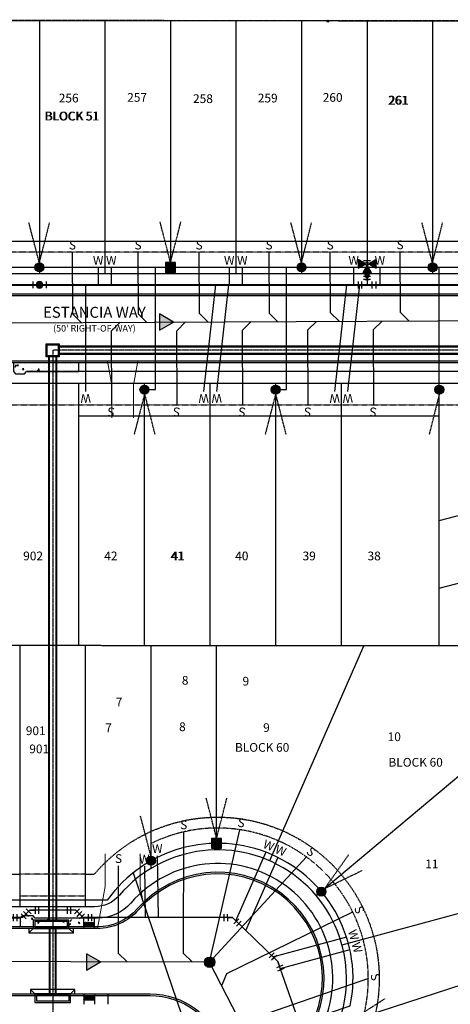
# Model space of a CAD drawing. Units: feet. Extents: x 2140705 to 2142212, y 13662220 to 13663925.
# Drawn here: x 2141270 to 2141467, y 13662900 to 13663351 of the extents above; entities that cross this region are included whole.
import ezdxf
from ezdxf.enums import TextEntityAlignment as Align

# ---------------------------------------------------------------- set-up
doc = ezdxf.new("R2010")
doc.units = ezdxf.units.FT
doc.header["$MEASUREMENT"] = 0
for name, pattern in [('HIDDEN', [0.375, 0.25, -0.125]), ('HIDDEN2', [0.1875, 0.125, -0.0625]), ('PHANTOM2', [1.25, 0.625, -0.125, 0.125, -0.125, 0.125, -0.125])]:
    doc.linetypes.add(name, pattern=pattern)
for name, color, linetype in [('CP-ANNO-LOT-U12', 51, 'Continuous'), ('CP-ANNO-LOT-U15', 252, 'Continuous'), ('CP-BLDG STBK-U12', 252, 'HIDDEN'), ('CP-BLDG STBK-U15', 252, 'HIDDEN'), ('CP-ESMT-UTIL-U12', 252, 'HIDDEN2'), ('CP-ESMT-UTIL-U15', 252, 'HIDDEN2'), ('CP-PROP-LOT-U12', 252, 'Continuous'), ('CP-PROP-LOT-U15', 252, 'Continuous'), ('CP-PROP-PHASING-U12', 4, 'PHANTOM2'), ('CP-PROP-PHASING-U15', 252, 'PHANTOM2'), ('CP-ROAD-ANNO', 21, 'Continuous'), ('CP-ROAD-BOC-U12', 252, 'Continuous'), ('CP-ROAD-BOC-U15', 252, 'Continuous'), ('CP-ROAD-FOC-U12', 252, 'Continuous'), ('CP-ROAD-FOC-U15', 252, 'Continuous'), ('CP-ROAD-RWAY-U12', 252, 'Continuous'), ('CP-ROAD-RWAY-U15', 252, 'Continuous'), ('CP-ROAD-SWLK HATCH-U15', 252, 'Continuous'), ('CP-ROAD-SWLK-U12', 252, 'Continuous'), ('CP-ROAD-SWLK-U15', 252, 'Continuous'), ('CP-SSWR-FLOW-U12', 1, 'Continuous'), ('CP-SSWR-FLOW-U15', 252, 'Continuous'), ('CP-SSWR-LATL-U12', 3, 'Continuous'), ('CP-SSWR-LATL-U15', 252, 'Continuous'), ('CP-SSWR-LINE S-U15', 252, 'Continuous'), ('CP-SSWR-LINE Y-U12', 6, 'Continuous'), ('CP-SSWR-MH-U15', 252, 'Continuous'), ('CP-STRM DRAIN U12', 252, 'Continuous'), ('CP-STRM DRAIN U15', 252, 'Continuous'), ('CP-STRM-CNTR-U12', 252, 'PHANTOM2'), ('CP-SWLK HATCH-U12', 252, 'Continuous'), ('CP-UGE-U12', 37, 'Continuous'), ('CP-UGE-U15', 252, 'Continuous'), ('CP-WATR-ESMT-U15', 252, 'HIDDEN2'), ('CP-WATR-FH-U12', 4, 'Continuous'), ('CP-WATR-LATL-U12', 3, 'Continuous'), ('CP-WATR-LATL-U15', 252, 'Continuous'), ('CP-WATR-PIPE-U12', 5, 'Continuous'), ('CP-WATR-PIPE-U15', 252, 'Continuous'), ('CP-WATR-SYMB-U12', 4, 'Continuous'), ('CP-WATR-SYMB-U15', 252, 'Continuous'), ('VE-FENC-PNTS', 2, 'Continuous'), ('VE-PROP-BNDY', 1, 'Continuous'), ('VG-BNDY-LINE', 6, 'Continuous')]:
    doc.layers.add(name, color=color, linetype=linetype)
doc.layers.add('CP-DRIVEWAY-U12', color=1, linetype='Continuous', lineweight=0)
doc.layers.add('CP-DRIVEWAY-U15', color=1, linetype='Continuous', lineweight=0)
doc.styles.add('L60', font='Simplex.shx', dxfattribs={"height": 0.06})
doc.styles.add('L80', font='Simplex.shx', dxfattribs={"height": 0.08})
doc.styles.add('PD-BOLD', font='sanss___.ttf')
pattern_1 = [(0, (0.74075, 0.04156), (0, 0.216506350946), [0.125, -0.25]), (120, (0.74075, 0.04156), (-0.1875, -0.108253175473), [0.125, -0.25]), (60, (0.86575, 0.04156), (-0.1875, 0.108253175473), [0.125, -0.25])]

# ---------------------------------------------------------------- blocks, each defined once
blk = doc.blocks.new('*U110')
h = blk.add_hatch(color=37)
edge = h.paths.add_edge_path()
edge.add_arc((0, 0), 2.06, -110.3056, 249.6944)
at = {"color": 37, "linetype": 'HIDDEN', "flags": 128}
for points in [[(1.56, 1.35), (12.64, 16.99)], [(1.56, 1.35), (18.77, 9.7)]]:
    blk.add_lwpolyline(points, dxfattribs=at)
at = {"color": 37}
blk.add_circle((0, 0), 2.06, dxfattribs=at)
blk = doc.blocks.new('*U109')
h = blk.add_hatch(color=37)
edge = h.paths.add_edge_path()
edge.add_line((2.29, 2.29), (-2.29, 2.29))
edge.add_line((-2.29, 2.29), (-2.29, -2.29))
edge.add_line((-2.29, -2.29), (2.29, -2.29))
edge.add_line((2.29, -2.29), (2.29, 2.29))
at = {"color": 37, "linetype": 'HIDDEN2'}
for points in [[(0, 2.29), (-4.76, 20.84)], [(0, 2.29), (4.76, 20.84)]]:
    blk.add_lwpolyline(points, dxfattribs=at)
at = {"color": 37}
blk.add_lwpolyline([(2.29, 2.29), (-2.29, 2.29), (-2.29, -2.29), (2.29, -2.29)], close=True, dxfattribs=at)
blk = doc.blocks.new('*U108')
h = blk.add_hatch(color=37)
edge = h.paths.add_edge_path()
edge.add_arc((0, 0), 2.06, -60.3496, 299.6504)
at = {"color": 37, "linetype": 'HIDDEN', "flags": 128}
blk.add_lwpolyline([(-0.03, 2.06), (-4.87, 20.61)], dxfattribs=at)
at = {"color": 37}
blk.add_circle((0, 0), 2.06, dxfattribs=at)
blk = doc.blocks.new('*U46')
at = {"linetype": 'ByBlock'}
for p, q in [((-2.7, 2.39), (1.16, 3.41)), ((0, 0), (-0.77, 2.9)), ((2.59, -1.51), (0, 0)), ((1.59, -3.24), (3.6, 0.22))]:
    blk.add_line(p, q, dxfattribs=at)
at = {"layer": 'Defpoints', "color": 12}
for p, q in [((-3.22, 4.32), (0.65, 5.35)), ((3.32, -4.24), (5.33, -0.78))]:
    blk.add_line(p, q, dxfattribs=at)
blk = doc.blocks.new('*U47')
at = {"color": 0, "linetype": 'ByBlock'}
for p, q in [((-1.45, 3.3), (2.49, 2.61)), ((0, 0), (0.52, 2.95)), ((0.65, -2.93), (0, 0)), ((-1.3, -3.36), (2.6, -2.49))]:
    blk.add_line(p, q, dxfattribs=at)
at = {"layer": 'Defpoints', "color": 12}
for p, q in [((-1.1, 5.27), (2.83, 4.58)), ((-0.87, -5.31), (3.04, -4.45))]:
    blk.add_line(p, q, dxfattribs=at)
blk = doc.blocks.new('FLOW ARROW')
blk.add_hatch(color=256).paths.add_polyline_path([(4.42, -5.94), (0, 0), (-2.94, -6.79)])
blk.add_lwpolyline([(4.42, -5.94), (0, 0), (-2.94, -6.79)], close=True)
blk = doc.blocks.new('driveway-35')
for points in [[(2173473.2, 13649728.82), (2173478.2, 13649718.83), (2173487.21, 13649706.83)], [(2173457.2, 13649716.81), (2173465.41, 13649709.22), (2173474.41, 13649697.22)]]:
    blk.add_lwpolyline(points)
blk = doc.blocks.new('*U70')
at = {"linetype": 'ByBlock'}
for p, q in [((-3.4, 1.21), (-2.42, -2.67)), ((-2.91, -0.73), (0, 0)), ((0, 0), (2.57, -1.54)), ((3.6, 0.17), (1.55, -3.26))]:
    blk.add_line(p, q, dxfattribs=at)
at = {"layer": 'Defpoints', "color": 12}
for p, q in [((-5.34, 0.72), (-4.36, -3.16)), ((5.32, -0.85), (3.26, -4.28))]:
    blk.add_line(p, q, dxfattribs=at)
blk = doc.blocks.new('*U17')
at = {"color": 0, "linetype": 'ByBlock'}
for p, q in [((-3.57, -0.48), (-1.82, 3.11)), ((-2.7, 1.32), (2.7, -1.32)), ((3.11, 1.82), (-0.48, 3.57)), ((1.32, 2.7), (0, 0)), ((1.82, -3.11), (3.57, 0.48))]:
    blk.add_line(p, q, dxfattribs=at)
at = {"layer": 'Defpoints', "color": 12}
for p, q in [((-3.62, 3.99), (-5.37, 0.39)), ((0.39, 5.37), (3.99, 3.62)), ((5.37, -0.39), (3.62, -3.99))]:
    blk.add_line(p, q, dxfattribs=at)
blk = doc.blocks.new('*U162')
h = blk.add_hatch(color=37)
edge = h.paths.add_edge_path()
edge.add_arc((0, 0), 2.06, -60.3496, 299.6504)
at = {"color": 37, "linetype": 'HIDDEN', "flags": 128}
for points in [[(-0.03, 2.06), (-4.87, 20.61)], [(-0.03, 2.06), (4.65, 20.61)]]:
    blk.add_lwpolyline(points, dxfattribs=at)
at = {"color": 37}
blk.add_circle((0, 0), 2.06, dxfattribs=at)
blk = doc.blocks.new('*U117')
h = blk.add_hatch(color=37)
edge = h.paths.add_edge_path()
edge.add_line((2.29, 2.29), (-2.29, 2.29))
edge.add_line((-2.29, 2.29), (-2.29, -2.29))
edge.add_line((-2.29, -2.29), (2.29, -2.29))
edge.add_line((2.29, -2.29), (2.29, 2.29))
at = {"color": 37, "linetype": 'HIDDEN2'}
for points in [[(0, 2.29), (-4.76, 20.84)], [(0, 2.29), (4.76, 20.84)]]:
    blk.add_lwpolyline(points, dxfattribs=at)
at = {"color": 37}
blk.add_lwpolyline([(2.29, 2.29), (-2.29, 2.29), (-2.29, -2.29), (2.29, -2.29)], close=True, dxfattribs=at)
blk = doc.blocks.new('*U15')
at = {"linetype": 'ByBlock'}
for points in [[(-0.85, -1.65), (-5.15, -4.15), (-5.15, 0.85)], [(0, -0.8), (-2.5, 3.5), (2.5, 3.5)], [(0.85, -1.65), (5.15, 0.85), (5.15, -4.15)]]:
    blk.add_hatch(color=0, dxfattribs=at).paths.add_polyline_path(points)
at = {"color": 0, "linetype": 'ByBlock'}
for points in [[(-0.85, -1.65), (-5.15, -4.15), (-5.15, 0.85)], [(0, -0.8), (-2.5, 3.5), (2.5, 3.5)], [(0.85, -1.65), (5.15, 0.85), (5.15, -4.15)]]:
    blk.add_lwpolyline(points, close=True, dxfattribs=at)
blk.add_lwpolyline([(2.5, 3.5), (-2.5, 3.5)], dxfattribs=at)
blk.add_circle((0, -1.65), 0.85, dxfattribs=at)
at = {"layer": 'Defpoints', "color": 12}
blk.add_line((-2, -3.5), (2, -3.5), dxfattribs=at)
blk = doc.blocks.new('*U16')
at = {"linetype": 'ByBlock'}
h = blk.add_hatch(color=256, dxfattribs=at)
edge = h.paths.add_edge_path()
edge.add_arc((0, 0), 2, 0, 360)
blk.add_circle((0, 0), 2, dxfattribs=at)
at = {"layer": 'Defpoints', "color": 12}
for p, q in [((-4, 2), (-4, -2)), ((4, 2), (4, -2))]:
    blk.add_line(p, q, dxfattribs=at)
blk = doc.blocks.new('*U25')
h = blk.add_hatch(color=37)
edge = h.paths.add_edge_path()
edge.add_arc((0, 0), 2.06, -240.6583, 119.3417)
at = {"color": 37, "linetype": 'HIDDEN', "flags": 128}
for points in [[(0.02, -2.06), (-4.76, -20.58)], [(0.02, -2.06), (4.76, -20.63)]]:
    blk.add_lwpolyline(points, dxfattribs=at)
at = {"color": 37}
blk.add_circle((0, 0), 2.06, dxfattribs=at)
blk = doc.blocks.new('*U84')
h = blk.add_hatch(color=37)
edge = h.paths.add_edge_path()
edge.add_arc((0, 0), 2.06, 119.6504, 479.6504)
at = {"color": 37, "linetype": 'HIDDEN', "flags": 128}
blk.add_lwpolyline([(0.03, -2.06), (-4.65, -20.61)], dxfattribs=at)
at = {"color": 37}
blk.add_circle((0, 0), 2.06, dxfattribs=at)
blk = doc.blocks.new('driveway-30')
for points in [[(-2, 26), (0, 15), (0, 0)], [(12, 26), (10, 15), (10, 0)]]:
    blk.add_lwpolyline(points)
blk = doc.blocks.new('SSWR MH')
h = blk.add_hatch(color=254)
h.dxf.hatch_style = 1
edge = h.paths.add_edge_path()
edge.add_arc((0, 0), 2, 294.6064, 474.6064)
edge.add_arc((0, 0), 2, 114.6064, 294.6064)
blk.add_lwpolyline([(0.83, -1.82, 1), (-0.83, 1.82, 1)], format="xyb", close=True)
blk.add_circle((0, 0), 2.4)
at = {"style": 'L60'}
blk.add_text('SS', height=1.6, rotation=24.6064, dxfattribs=at).set_placement((0, 0), align=Align.MIDDLE_CENTER)
blk = doc.blocks.new('*U146')
h = blk.add_hatch(color=37)
edge = h.paths.add_edge_path()
edge.add_arc((0, 0), 2.06, -132.3074, 227.6926)
at = {"color": 37, "linetype": 'HIDDEN', "flags": 128}
for points in [[(1.95, 0.67), (18.09, 11.02)], [(1.95, 0.67), (21.04, 1.96)]]:
    blk.add_lwpolyline(points, dxfattribs=at)
at = {"color": 37}
blk.add_circle((0, 0), 2.06, dxfattribs=at)
blk = doc.blocks.new('post')
blk.add_circle((0, 0), 0.0195)
at = {"style": 'L60'}
blk.add_text('P', height=0.02, dxfattribs=at).set_placement((0, 0), align=Align.MIDDLE_CENTER)
blk = doc.blocks.new('*U167', base_point=(2141411.304, 13663350.51, 556.895))
at = {"xscale": 25.68179396347972, "yscale": 25.68179396347972, "zscale": 25.68179396347972, "rotation": 8.537736462515939e-07}
blk.add_blockref('post', (2141411.304, 13663350.51, 556.895), dxfattribs=at)

msp = doc.modelspace()

# ---------------------------------------------------------------- hatches: boundary and pattern name
at = {"layer": 'CP-ROAD-SWLK HATCH-U15'}
h = msp.add_hatch(dxfattribs=at)
h.set_pattern_fill('AR-CONC', color=256)
h.set_pattern_definition([(50, (0, 0), (7.172601826, -0.6275213498), [0.75, -8.25]), (355, (0, 0), (-1.387513336, 7.521921337), [0.6, -6.6]), (100.45144446, (0.598, -0.052), (5.7850884673, 6.8943999097), [0.63740192, -7.01142112]), (46.1842, (0, 2), (10.6724133067, -1.655192808), [1.125, -12.375]), (96.63563549, (0.889, 1.862), (9.346619457, 9.741186008), [0.95610342, -10.5171376]), (351.18416399, (0, 2), (9.3466194505, 9.741186003), [0.9, -9.90000001]), (21, (1, 1.5), (5.9690705212, -4.0261889067), [0.75, -8.25]), (326, (1, 1.5), (2.4331533192, 7.2515004505), [0.6, -6.6]), (71.45144474, (1.4974, 1.1645), (8.4022237673, 3.225311528), [0.6374019, -7.01142112]), (37.5, (0, 0), (0.12159855317, 3.3289385383), [0, -6.52, 0, -6.7, 0, -6.625]), (7.5, (0, 0), (2.6306953744, 3.9441171188), [0, -3.82, 0, -6.37, 0, -2.525]), (327.5, (-2.23, 0), (5.3382243617, -0.22554871734), [0, -2.5, 0, -7.8, 0, -10.35]), (317.5, (-3.23, 0), (5.8318616934, 1.0010498233), [0, -3.25, 0, -5.18, 0, -7.35])])
h.paths.add_polyline_path([(2141299.48, 13662939.35), (2141277.32, 13662939.35), (2141276.32, 13662940.35), (2141271.32, 13662940.35), (2141270.32, 13662939.35), (2141270.32, 13662935.35), (2141299.48, 13662935.35)])
at = {"layer": 'CP-ROAD-SWLK-U15'}
h = msp.add_hatch(dxfattribs=at)
h.set_pattern_fill('HEX', color=256)
h.set_pattern_definition(pattern_1)
h.paths.add_polyline_path([(2141304.48, 13662937.39), (2141299.48, 13662937.39), (2141299.48, 13662935.39), (2141304.48, 13662935.39)])
h = msp.add_hatch(dxfattribs=at)
h.set_pattern_fill('HEX', color=256)
h.set_pattern_definition(pattern_1)
h.paths.add_polyline_path([(2141304.48, 13662901.89), (2141299.48, 13662901.89), (2141299.48, 13662903.89), (2141304.48, 13662903.89)])
at = {"layer": 'CP-SWLK HATCH-U12'}
h = msp.add_hatch(dxfattribs=at)
h.set_pattern_fill('AR-CONC', color=256)
h.set_pattern_definition([(50, (0, 0), (7.172601826, -0.6275213498), [0.75, -8.25]), (355, (0, 0), (-1.387513336, 7.521921337), [0.6, -6.6]), (100.45144446, (0.598, -0.052), (5.7850884673, 6.8943999097), [0.63740192, -7.01142112]), (46.1842, (0, 2), (10.6724133067, -1.655192808), [1.125, -12.375]), (96.63563549, (0.889, 1.862), (9.346619457, 9.741186008), [0.95610342, -10.5171376]), (351.18416399, (0, 2), (9.3466194505, 9.741186003), [0.9, -9.90000001]), (21, (1, 1.5), (5.9690705212, -4.0261889067), [0.75, -8.25]), (326, (1, 1.5), (2.4331533192, 7.2515004505), [0.6, -6.6]), (71.45144474, (1.4974, 1.1645), (8.4022237673, 3.225311528), [0.6374019, -7.01142112]), (37.5, (0, 0), (0.12159855317, 3.3289385383), [0, -6.52, 0, -6.7, 0, -6.625]), (7.5, (0, 0), (2.6306953744, 3.9441171188), [0, -3.82, 0, -6.37, 0, -2.525]), (327.5, (-2.23, 0), (5.3382243617, -0.22554871734), [0, -2.5, 0, -7.8, 0, -10.35]), (317.5, (-3.23, 0), (5.8318616934, 1.0010498233), [0, -3.25, 0, -5.18, 0, -7.35])])
h.paths.add_polyline_path([(2141267.32, 13663193.9), (2141267.32, 13663189.9), (2141268.32, 13663188.89), (2141272.32, 13663188.89), (2141273.32, 13663189.9), (2141297.32, 13663189.9), (2141297.32, 13663193.9)])

# ---------------------------------------------------------------- linework, layer by layer
at = {"layer": 'CP-BLDG STBK-U12'}
msp.add_lwpolyline([(2140953.48, 13663260.72, -0.418506), (2141058.31, 13663249.65), (2141529.43, 13663249.65, 0.220481), (2141529.43, 13663249.65, -0.317271), (2141612.05, 13663270.93)], format="xyb", dxfattribs=at)
at = {"layer": 'CP-BLDG STBK-U12', "flags": 128}
msp.add_lwpolyline([(2141297.32, 13663169.65), (2141462.28, 13663169.65)], dxfattribs=at)
at = {"layer": 'CP-BLDG STBK-U15', "flags": 128}
msp.add_lwpolyline([(2141300.32, 13662959.6), (2141304.42, 13662959.6, -0.927617), (2141423.71, 13662872.7, 0.117447), (2141594.64, 13662607.98)], format="xyb", dxfattribs=at)
msp.add_lwpolyline([(2141093.66, 13662959.6), (2141270.32, 13662959.6)], dxfattribs=at)
at = {"layer": 'CP-DRIVEWAY-U15'}
for points in [[(2141305.81, 13662934.6), (2141309.32, 13662953.87), (2141309.32, 13662968.87)], [(2141326.83, 13662945.57), (2141325.32, 13662953.87), (2141325.32, 13662968.87)]]:
    msp.add_lwpolyline(points, dxfattribs=at)
at = {"layer": 'CP-ESMT-UTIL-U12', "flags": 128}
for points in [[(2141804.75, 13662801.92, -0.15045), (2141682.62, 13662999.7), (2141641.48, 13663157.86, -0.220546), (2141642.23, 13663161.99, 0.955746), (2141533.24, 13663246.41, -0.220088), (2141529.43, 13663244.65), (2141058.31, 13663244.65, -0.228338), (2141054.4, 13663246.53, 0.418174), (2140956.72, 13663256.91, 0.418174)], [(2141066.34, 13663064.61), (2141042.6, 13663155.87, -0.490886), (2141057.12, 13663174.65), (2141553.18, 13663174.65, -0.341485), (2141567.7, 13663163.42), (2141614.88, 13662982.08, 0.130458), (2141732.18, 13662774.31, -0.389449), (2141732.39, 13662767.55), (2141670.03, 13662695.31)]]:
    msp.add_lwpolyline(points, format="xyb", dxfattribs=at)
at = {"layer": 'CP-ESMT-UTIL-U15', "flags": 128}
msp.add_lwpolyline([(2141677.6, 13662688.78), (2141670.03, 13662695.31), (2141594.82, 13662608.18, -0.431575), (2141587.55, 13662607.86, -0.115584), (2141419, 13662871.04, -0.227303), (2141419.46, 13662875.33, 0.753475), (2141330.32, 13662973.57, 0.753475)], format="xyb", dxfattribs=at)
msp.add_lwpolyline([(2141300.32, 13662959.6), (2141270.32, 13662959.6)], dxfattribs=at)
at = {"layer": 'CP-PROP-LOT-U12'}
for points in [[(2141279.22, 13663350.81), (2141279.22, 13663234.65)], [(2141309.22, 13663350.78), (2141309.22, 13663234.65)], [(2141339.22, 13663350.76), (2141339.22, 13663234.65)], [(2141369.22, 13663350.74), (2141369.22, 13663234.65)], [(2141399.22, 13663350.71), (2141399.22, 13663234.65)], [(2141429.22, 13663350.69), (2141429.22, 13663234.65)], [(2141459.22, 13663350.67), (2141459.22, 13663234.65)], [(2141297.32, 13663064.43), (2141297.32, 13663184.64)], [(2141327.32, 13663064.43), (2141327.32, 13663184.64)], [(2141357.32, 13663064.43), (2141357.32, 13663184.64)], [(2141387.32, 13663184.64), (2141387.32, 13663064.62)], [(2141417.32, 13663184.64), (2141417.32, 13663064.33)], [(2141462.28, 13663064.3), (2141462.28, 13663184.64)], [(2141462.28, 13663121.69), (2141580.86, 13663152.54)], [(2141462.28, 13663090.69), (2141588.42, 13663123.5)]]:
    msp.add_lwpolyline(points, dxfattribs=at)
at = {"layer": 'CP-PROP-LOT-U15'}
for points in [[(2141056, 13663064.63), (2141427.77, 13663064.32), (2141479.91, 13663064.28), (2141509.15, 13662951.72), (2141527.01, 13662895.89), (2141549.98, 13662843.24), (2141577.93, 13662793.38), (2141610.7, 13662746.55), (2141647.95, 13662703.2), (2141670.59, 13662680.65)], [(2141270.32, 13662944.6), (2141270.32, 13663064.5)], [(2141300.32, 13662944.6), (2141300.32, 13663064.43)], [(2141330.32, 13662962.18), (2141330.32, 13663064.43)], [(2141360.32, 13662970.56), (2141360.32, 13663064.43)], [(2141427.77, 13663064.32), (2141384.5, 13662965.69)], [(2141491.11, 13663021.17), (2141405.97, 13662949.62)], [(2141509.15, 13662951.72), (2141417.76, 13662927.04)], [(2141518.14, 13662923.63), (2141415.79, 13662890.29)]]:
    msp.add_lwpolyline(points, dxfattribs=at)
at = {"layer": 'CP-PROP-PHASING-U12', "flags": 128}
msp.add_lwpolyline([(2141783.93, 13662597.65), (2141816.6, 13662580.53), (2141850.21, 13662565.74), (2141895.03, 13662677.05), (2141913.69, 13662723.44), (2141910.9, 13662724.57), (2141956.53, 13662835.56), (2141927.96, 13662849.21), (2141904.55, 13662863.54), (2141870.92, 13662890.36), (2141853.89, 13662907.68), (2141836.63, 13662928.63), (2141821.44, 13662951.12), (2141808.45, 13662974.96), (2141797.8, 13662999.93), (2141789.25, 13663026.68), (2141780.33, 13663061), (2141705.02, 13663350.48), (2140818.7, 13663351.16), (2140832.32, 13663249.43), (2140904.97, 13662970.19), (2141021.05, 13663000.39), (2141069.44, 13663012.98), (2141056, 13663064.63), (2141427.77, 13663064.32), (2141479.91, 13663064.28), (2141509.15, 13662951.72), (2141527.01, 13662895.89), (2141549.98, 13662843.24), (2141577.93, 13662793.38), (2141610.7, 13662746.55), (2141647.95, 13662703.2), (2141670.59, 13662680.65), (2141708.43, 13662647.98), (2141735.9, 13662627.58)], close=True, dxfattribs=at)
at = {"layer": 'CP-PROP-PHASING-U15'}
msp.add_lwpolyline([(2141056, 13663064.63), (2141427.77, 13663064.32), (2141479.91, 13663064.28), (2141509.15, 13662951.72), (2141527.01, 13662895.89), (2141549.98, 13662843.24), (2141577.93, 13662793.38), (2141610.7, 13662746.55), (2141647.95, 13662703.2), (2141670.59, 13662680.65), (2141708.44, 13662647.98), (2141734.31, 13662628.68), (2141783.93, 13662597.65), (2141725.22, 13662492.82), (2141700.78, 13662449.2, -0.001041), (2141698.08, 13662450.72), (2141638.94, 13662346.17), (2141609.61, 13662363.67), (2141598.45, 13662371.17), (2141533.42, 13662269.71, 0.001213), (2141537.45, 13662267.14), (2141509.97, 13662225.36, -0.008008), (2141482.27, 13662243.58), (2141468.54, 13662223.42)], format="xyb", dxfattribs=at)
at = {"layer": 'CP-ROAD-BOC-U12', "flags": 128}
for points in [[(2141910.24, 13662714.86, -0.237749), (2141663.99, 13662994.85), (2141622.85, 13663153.01, -0.220546), (2141626.49, 13663173.08, 0.955746), (2141547.91, 13663233.95, -0.220088), (2141529.43, 13663225.4), (2141058.31, 13663225.4, -0.228338), (2141039.35, 13663234.53, 1.273044), (2140980.17, 13663158.1, -0.227959), (2140993.75, 13663142.06), (2141030, 13663002.72)], [(2141677.63, 13662674.66), (2141746.96, 13662754.97, 0.389449), (2141745.95, 13662787.76, -0.130458), (2141633.51, 13662986.92), (2141586.33, 13663168.27, 0.341485), (2141553.18, 13663193.9), (2141057.12, 13663193.9, 0.490886), (2141023.97, 13663151.02), (2141060.49, 13663010.65)]]:
    msp.add_lwpolyline(points, format="xyb", dxfattribs=at)
at = {"layer": 'CP-ROAD-BOC-U15', "flags": 128}
msp.add_lwpolyline([(2141677.59, 13662674.61), (2141609.4, 13662595.6, -0.431575), (2141574.14, 13662594.06, -0.116065), (2141400.4, 13662865.88, -0.223895), (2141402.53, 13662886.46, 0.917077), (2141324.03, 13662943.67, -0.216921), (2141305.74, 13662935.35), (2141098.83, 13662935.35, -0.341485), (2141075.36, 13662953.49), (2141060.49, 13663010.65)], format="xyb", dxfattribs=at)
msp.add_lwpolyline([(2141555.47, 13662568.29, -0.39886), (2141557.04, 13662534.95), (2141419.6, 13662375.72, -0.426364), (2141384.65, 13662373.88, -0.141657), (2141102.62, 13662848.72), (2141096.17, 13662873.49, -0.490886), (2141119.64, 13662903.85), (2141329.91, 13662903.85, -0.328082), (2141362.6, 13662879.81, 0.126488)], format="xyb", close=True, dxfattribs=at)
at = {"layer": 'CP-ROAD-FOC-U12', "flags": 128}
for points in [[(2141909.96, 13662714.16, -0.237749), (2141663.27, 13662994.67), (2141622.12, 13663152.82, -0.220546), (2141625.88, 13663173.51, 0.955746), (2141548.48, 13663233.46, -0.220088), (2141529.43, 13663224.65), (2141058.31, 13663224.65, -0.228338), (2141038.76, 13663234.07, 1.273044), (2140980.47, 13663158.78, -0.227959), (2140994.48, 13663142.25), (2141030.73, 13663002.91)], [(2141678.2, 13662674.17), (2141747.53, 13662754.48, 0.389449), (2141746.49, 13662788.28, -0.130458), (2141634.23, 13662987.11), (2141587.05, 13663168.46, 0.341485), (2141553.18, 13663194.65), (2141057.12, 13663194.65, 0.490886), (2141023.24, 13663150.84), (2141059.76, 13663010.46)]]:
    msp.add_lwpolyline(points, format="xyb", dxfattribs=at)
at = {"layer": 'CP-ROAD-FOC-U15', "flags": 128}
for points in [[(2141678.16, 13662674.12), (2141609.96, 13662595.11, -0.431575), (2141573.62, 13662593.52, -0.116065), (2141399.69, 13662865.64, -0.223895), (2141401.88, 13662886.84, 0.917077), (2141324.6, 13662943.18, -0.216921), (2141305.74, 13662934.6), (2141098.83, 13662934.6, -0.341485), (2141074.63, 13662953.3), (2141059.76, 13663010.46)], [(2141555.99, 13662568.83, -0.39886), (2141557.61, 13662534.46), (2141420.17, 13662375.23, -0.426364), (2141384.14, 13662373.33, -0.141657), (2141101.89, 13662848.53), (2141095.45, 13662873.3, -0.490886), (2141119.64, 13662904.6), (2141329.91, 13662904.6, -0.328082), (2141363.32, 13662880.03, 0.126488), (2141555.99, 13662568.83, -0.126488)]]:
    msp.add_lwpolyline(points, format="xyb", dxfattribs=at)
at = {"layer": 'CP-ROAD-RWAY-U12', "flags": 128}
for points in [[(2141913.69, 13662723.44, -0.23775), (2141672.94, 13662997.18), (2141631.8, 13663155.34, -0.220546), (2141634.05, 13663167.75, 0.955746), (2141540.86, 13663239.94, -0.220088), (2141529.43, 13663234.65), (2141058.31, 13663234.65, -0.228338), (2141046.58, 13663240.3, 1.273044), (2140976.4, 13663149.65, -0.227959), (2140984.8, 13663139.73), (2141021.05, 13663000.39)], [(2141069.44, 13663012.98), (2141032.92, 13663153.35, -0.490886), (2141057.12, 13663184.65), (2141553.18, 13663184.65, -0.341485), (2141577.37, 13663165.94), (2141624.55, 13662984.59, 0.130458), (2141739.33, 13662781.3, -0.389449), (2141739.96, 13662761.02), (2141670.68, 13662680.75)]]:
    msp.add_lwpolyline(points, format="xyb", dxfattribs=at)
at = {"layer": 'CP-ROAD-RWAY-U15', "flags": 128}
msp.add_lwpolyline([(2141670.59, 13662680.65), (2141602.39, 13662601.65, -0.431575), (2141580.59, 13662600.69, -0.115584), (2141409.57, 13662867.71, -0.227303), (2141410.96, 13662880.6, 0.927617), (2141315.85, 13662949.88, -0.219987), (2141304.42, 13662944.6), (2141098.83, 13662944.6, -0.341485), (2141084.31, 13662955.82), (2141069.44, 13663012.98)], format="xyb", dxfattribs=at)
at = {"layer": 'CP-ROAD-SWLK HATCH-U15'}
msp.add_lwpolyline([(2141270.32, 13662939.35), (2141270.32, 13662935.35)], dxfattribs=at)
at = {"layer": 'CP-ROAD-SWLK-U12', "flags": 128}
for points in [[(2141626.33, 13663237.06, 0.458696), (2141544.86, 13663236.54, -0.220088), (2141529.43, 13663229.4), (2141058.31, 13663229.4, -0.228338), (2141042.48, 13663237.03, 0.442226), (2140963.12, 13663242.21), (2140957.43, 13663237.81, 0.058332), (2140950.64, 13663226.87), (2140949.22, 13663219.82, 0.381826), (2140978.54, 13663154.45, -0.227959), (2140989.88, 13663141.05), (2141026.13, 13663001.7)], [(2141739.35, 13662788.84, -0.127417), (2141629.64, 13662985.92), (2141582.46, 13663167.26, 0.341485), (2141553.18, 13663189.9), (2141273.32, 13663189.9)]]:
    msp.add_lwpolyline(points, format="xyb", dxfattribs=at)
at = {"layer": 'CP-ROAD-SWLK-U15', "flags": 128}
msp.add_lwpolyline([(2141580.58, 13662594.11, -0.057148), (2141576.93, 13662596.92, -0.116065), (2141404.18, 13662867.21, -0.223895), (2141405.95, 13662884.39, 0.917077), (2141321.02, 13662946.3, -0.216921), (2141305.74, 13662939.35), (2141277.32, 13662939.35), (2141276.32, 13662940.35), (2141271.32, 13662940.35), (2141270.32, 13662939.35), (2141098.22, 13662939.35)], format="xyb", dxfattribs=at)
at = {"layer": 'CP-ROAD-SWLK-U15'}
for points in [[(2141299.48, 13662934.68), (2141299.48, 13662939.39)], [(2141304.48, 13662934.68), (2141304.48, 13662939.39)], [(2141299.48, 13662937.39), (2141304.48, 13662937.39)], [(2141299.48, 13662904.6), (2141299.48, 13662899.89)], [(2141304.48, 13662904.6), (2141304.48, 13662899.89)], [(2141310.48, 13662904.6), (2141310.48, 13662899.89)], [(2141299.48, 13662901.89), (2141304.48, 13662901.89)]]:
    msp.add_lwpolyline(points, dxfattribs=at)
at = {"layer": 'CP-SSWR-LATL-U12'}
for points in [[(2141294.22, 13663244.65), (2141294.35, 13663216.42), (2141298.39, 13663212.46)], [(2141324.22, 13663244.65), (2141324.35, 13663216.41), (2141328.39, 13663212.45)], [(2141352.22, 13663244.65), (2141352.35, 13663216.69), (2141356.39, 13663212.73)], [(2141384.22, 13663244.65), (2141384.35, 13663216.69), (2141388.28, 13663212.84)], [(2141412.22, 13663244.65), (2141412.34, 13663216.97), (2141416.43, 13663212.97)], [(2141444.23, 13663244.65), (2141444.35, 13663217.08), (2141448.41, 13663213.11)], [(2141312.32, 13663174.65), (2141312.16, 13663208.58), (2141316.11, 13663212.52)], [(2141342.32, 13663174.65), (2141342.16, 13663208.66), (2141346.17, 13663212.65)], [(2141372.32, 13663174.65), (2141372.16, 13663208.86), (2141376.1, 13663212.79)], [(2141402.32, 13663174.65), (2141402.16, 13663209), (2141406.1, 13663212.92)], [(2141432.32, 13663174.65), (2141432.16, 13663209.14), (2141436.1, 13663213.06)]]:
    msp.add_lwpolyline(points, dxfattribs=at)
at = {"layer": 'CP-SSWR-LATL-U15'}
for points in [[(2141357.15, 13662919.13), (2141371.02, 13662979.9)], [(2141345.15, 13662978.87), (2141345.09, 13662923.27), (2141349.11, 13662919.29)], [(2141357.15, 13662919.13), (2141401.43, 13662967.43)], [(2141315.29, 13662963.41), (2141315.29, 13662923.34), (2141319.31, 13662919.36)], [(2141422.59, 13662942.18), (2141364.9, 13662913.77), (2141362.66, 13662908.57)], [(2141429.88, 13662911.73), (2141376.24, 13662893.13), (2141373.39, 13662888.24)]]:
    msp.add_lwpolyline(points, dxfattribs=at)
at = {"layer": 'CP-SSWR-LINE S-U15'}
msp.add_lwpolyline([(2141496.65, 13662647.9), (2141357.15, 13662919.13), (2141103.15, 13662919.82)], dxfattribs=at)
at = {"layer": 'CP-SSWR-LINE Y-U12', "linetype": 'Continuous', "lineweight": -3}
msp.add_lwpolyline([(2141043.01, 13663015.29), (2140996.05, 13663199.4), (2141053.7, 13663214.11), (2141266.7, 13663212.29), (2141591.69, 13663213.76), (2141667.03, 13662936.82), (2141777.56, 13662772.54)], dxfattribs=at)
at = {"layer": 'CP-STRM DRAIN U12'}
for points in [[(2141288.32, 13663202.65), (2141288.32, 13663196.65), (2141282.32, 13663196.65), (2141282.32, 13663202.65)], [(2141287.82, 13663202.15), (2141287.82, 13663197.15), (2141282.82, 13663197.15), (2141282.82, 13663202.15)]]:
    msp.add_lwpolyline(points, close=True, dxfattribs=at)
for points in [[(2141527.57, 13663201.48), (2141287.82, 13663201.48)], [(2141527.6, 13663201.15), (2141287.82, 13663201.15)], [(2141283.48, 13663074.44), (2141283.48, 13663197.15)], [(2141283.82, 13663074.44), (2141283.82, 13663197.15)], [(2141286.82, 13663074.44), (2141286.82, 13663197.15)], [(2141287.15, 13663074.44), (2141287.15, 13663197.15)], [(2141527.86, 13663198.15), (2141287.82, 13663198.15)], [(2141527.89, 13663197.81), (2141287.82, 13663197.81)]]:
    msp.add_lwpolyline(points, dxfattribs=at)
at = {"layer": 'CP-STRM DRAIN U15'}
for points in [[(2141283.48, 13662937.76), (2141283.48, 13663083.94)], [(2141287.15, 13662937.76), (2141287.15, 13663083.94)], [(2141283.82, 13662937.76), (2141283.82, 13663081.35)], [(2141286.82, 13662937.76), (2141286.82, 13663081.35)], [(2141274.41, 13662934.6), (2141274.41, 13662932.6), (2141294.74, 13662932.6), (2141294.74, 13662934.6)], [(2141276.41, 13662934.6), (2141274.41, 13662932.6)], [(2141283.78, 13662903.93), (2141283.78, 13662935.26)], [(2141284.07, 13662903.93), (2141284.07, 13662935.26)], [(2141286.57, 13662903.93), (2141286.57, 13662935.26)], [(2141286.86, 13662903.93), (2141286.86, 13662935.26)], [(2141294.74, 13662932.6), (2141292.74, 13662934.6)], [(2141295.48, 13662904.6), (2141295.48, 13662906.6), (2141275.15, 13662906.6), (2141275.15, 13662904.6)], [(2141275.15, 13662906.6), (2141277.15, 13662904.6)], [(2141293.48, 13662904.6), (2141295.48, 13662906.6)]]:
    msp.add_lwpolyline(points, dxfattribs=at)
for points in [[(2141292.74, 13662934.6), (2141292.74, 13662938.43), (2141276.41, 13662938.43), (2141276.41, 13662934.6)], [(2141292.08, 13662935.26), (2141292.08, 13662937.76), (2141277.08, 13662937.76), (2141277.08, 13662935.26)], [(2141277.15, 13662904.6), (2141277.15, 13662900.77), (2141293.48, 13662900.77), (2141293.48, 13662904.6)], [(2141277.82, 13662903.93), (2141277.82, 13662901.43), (2141292.82, 13662901.43), (2141292.82, 13662903.93)]]:
    msp.add_lwpolyline(points, close=True, dxfattribs=at)
at = {"layer": 'CP-STRM-CNTR-U12'}
msp.add_lwpolyline([(2142212.5, 13663318.09), (2141697.19, 13663318.49), (2141691.36, 13663317.04), (2141613, 13663246.26), (2141611.7, 13663244.13), (2141533.71, 13663200.17), (2141527.73, 13663199.65), (2141287.82, 13663199.65), (2141285.32, 13663199.65), (2141285.32, 13663197.15), (2141285.32, 13662937.76), (2141285.32, 13662935.26), (2141285.32, 13662903.93), (2141285.32, 13662894.6)], dxfattribs=at)
at = {"layer": 'CP-SWLK HATCH-U12'}
msp.add_lwpolyline([(2141267.32, 13663193.9), (2141267.32, 13663189.9), (2141268.32, 13663188.89), (2141272.32, 13663188.89), (2141273.32, 13663189.9), (2141297.32, 13663189.9), (2141297.32, 13663193.9)], close=True, dxfattribs=at)
at = {"layer": 'CP-UGE-U12', "flags": 128}
msp.add_lwpolyline([(2141914.81, 13662726.22, -0.23775), (2141675.85, 13662997.94), (2141634.7, 13663156.09, -0.220546), (2141636.5, 13663166.03, 0.955746), (2141538.57, 13663241.88, -0.220088), (2141529.43, 13663237.65), (2141058.31, 13663237.65, -0.228338), (2141048.93, 13663242.17, 1.273044), (2140975.17, 13663146.91, -0.227959), (2140981.9, 13663138.98), (2141018.15, 13662999.63)], format="xyb", dxfattribs=at)
at = {"layer": 'CP-UGE-U12'}
for points in [[(2141327.32, 13663181.65), (2141332.32, 13663181.65), (2141332.32, 13663237.65)], [(2141387.32, 13663181.64), (2141392.32, 13663181.64), (2141392.32, 13663237.65)], [(2141462.28, 13663181.64), (2141462.28, 13663237.65)]]:
    msp.add_lwpolyline(points, dxfattribs=at)
at = {"layer": 'CP-UGE-U15', "flags": 128}
msp.add_lwpolyline([(2141699.31, 13662446.58, -0.191328), (2141351.19, 13662875.27), (2141421.54, 13662899.21, 0.810974), (2141310.28, 13662947.6), (2141093.58, 13662947.6, 0.063716), (2141036.17, 13662940.25), (2140920.56, 13662910.17)], format="xyb", dxfattribs=at)
msp.add_lwpolyline([(2141351.19, 13662875.27), (2141322.18, 13662960.44)], dxfattribs=at)
at = {"layer": 'CP-WATR-ESMT-U15'}
msp.add_lwpolyline([(2141270.32, 13662949.6), (2141300.32, 13662949.6)], dxfattribs=at)
at = {"layer": 'CP-WATR-FH-U12', "flags": 128}
msp.add_lwpolyline([(2141429.23, 13663239.33), (2141429.23, 13663229.65)], dxfattribs=at)
at = {"layer": 'CP-WATR-LATL-U12'}
for p, q in [((2141306.22, 13663229.66), (2141306.22, 13663237.66)), ((2141312.22, 13663229.66), (2141312.22, 13663237.66)), ((2141366.22, 13663229.66), (2141366.22, 13663237.66)), ((2141372.22, 13663229.66), (2141372.22, 13663237.66)), ((2141423.22, 13663229.66), (2141423.22, 13663237.66)), ((2141435.22, 13663229.66), (2141435.22, 13663237.66)), ((2141300.32, 13663229.65), (2141300.32, 13663180.8)), ((2141359.77, 13663229.65), (2141354.32, 13663180.8)), ((2141365.77, 13663229.65), (2141360.32, 13663180.8)), ((2141419.83, 13663229.65), (2141414.32, 13663180.8)), ((2141425.83, 13663229.65), (2141420.32, 13663180.8))]:
    msp.add_line(p, q, dxfattribs=at)
at = {"layer": 'CP-WATR-LATL-U15'}
for p, q in [((2141333.74, 13662939.6), (2141333.35, 13662967.99)), ((2141369.14, 13662938.14), (2141382.98, 13662969.7)), ((2141373.73, 13662933.67), (2141388.5, 13662967.33)), ((2141327.73, 13662939.6), (2141327.41, 13662963.15)), ((2141386.13, 13662921.61), (2141419.93, 13662930.74)), ((2141389.46, 13662916.29), (2141421.54, 13662924.96))]:
    msp.add_line(p, q, dxfattribs=at)
at = {"layer": 'CP-WATR-PIPE-U12', "flags": 128}
msp.add_lwpolyline([(2141916.47, 13662716.96), (2141872.68, 13662737), (2141831.03, 13662762.4), (2141829.9, 13662767.06), (2141806.68, 13662784.71), (2141801.88, 13662784.64), (2141785.32, 13662800.68), (2141758.91, 13662826.25), (2141728.79, 13662864.35), (2141703.39, 13662905.73), (2141695.58, 13662922.73), (2141683.08, 13662949.78), (2141666.85, 13663000.76), (2141659.38, 13663029.47), (2141612.08, 13663211.26), (2141593.3, 13663229.65), (2141429.23, 13663229.65), (2141279.22, 13663229.65), (2140989.06, 13663229.65)], dxfattribs=at)
at = {"layer": 'CP-WATR-PIPE-U15', "flags": 128}
msp.add_lwpolyline([(2141690.77, 13662508), (2141674.04, 13662518.43), (2141592.76, 13662582.83), (2141582.64, 13662590.84), (2141529.22, 13662648.54), (2141475.08, 13662722.18), (2141424.09, 13662817.44), (2141412, 13662851.98), (2141388.36, 13662919.44), (2141367.64, 13662939.6), (2141299.24, 13662939.6), (2141295.85, 13662942.99), (2141274.79, 13662942.99), (2141271.39, 13662939.6), (2141094.46, 13662939.6), (2141083.82, 13662944.02), (2141043.52, 13662933.89), (2140927.43, 13662903.7)], dxfattribs=at)
at = {"layer": 'VE-PROP-BNDY'}
msp.add_lwpolyline([(2140819.17, 13663468.61), (2140818.7, 13663351.16), (2142212.5, 13663350.09)], dxfattribs=at)
at = {"layer": 'VG-BNDY-LINE'}
msp.add_lwpolyline([(2140819.17, 13663468.61), (2140818.7, 13663351.16), (2142212.5, 13663350.09)], dxfattribs=at)

# ---------------------------------------------------------------- block references
at = {"layer": 'CP-DRIVEWAY-U12', "xscale": -1, "rotation": 0.0157096587943073}
msp.add_blockref('driveway-30', (2141322.31, 13663168.67), dxfattribs=at)
at = {"layer": 'CP-DRIVEWAY-U15', "rotation": 143.0963475487588}
msp.add_blockref('driveway-35', (12075522.37, 23272782.6), dxfattribs=at)
at = {"layer": 'CP-SSWR-FLOW-U12', "rotation": 263.3754470166757}
msp.add_blockref('FLOW ARROW', (2141340.67, 13663212.63), dxfattribs=at)
at = {"layer": 'CP-SSWR-FLOW-U15', "rotation": 263.2561533726907}
msp.add_blockref('FLOW ARROW', (2141307.15, 13662919.27), dxfattribs=at)
at = {"layer": 'CP-SSWR-MH-U15'}
msp.add_blockref('SSWR MH', (2141357.15, 13662919.13), dxfattribs=at)
at = {"layer": 'CP-UGE-U12'}
for name, p in [('*U162', (2141279.22, 13663237.65)), ('*U117', (2141339.22, 13663237.65)), ('*U162', (2141399.22, 13663237.65)), ('*U162', (2141459.23, 13663237.65)), ('*U25', (2141327.32, 13663181.65)), ('*U25', (2141387.32, 13663181.64)), ('*U84', (2141462.28, 13663181.64))]:
    msp.add_blockref(name, p, dxfattribs=at)
at = {"layer": 'CP-UGE-U15'}
for name, p in [('*U109', (2141360.32, 13662973.66)), ('*U108', (2141330.32, 13662965.65)), ('*U110', (2141408.26, 13662951.55)), ('*U146', (2141419.42, 13662891.48))]:
    msp.add_blockref(name, p, dxfattribs=at)
at = {"layer": 'CP-WATR-FH-U12'}
for name, p, xscale, yscale, zscale, rotation in [('*U15', (2141429.23, 13663238.01), -0.8000000000000009, 0.8000000000000014, 0.8000000000000008, 180.0455678994627), ('*U17', (2141429.23, 13663229.65), 0.8000000000000005, 0.8000000000000005, 0.8000000000000005, 26.01616554639511), ('*U16', (2141429.22, 13663234), -0.4999999999999993, 0.4999999999999999, 0.5, 269.9723414911475)]:
    msp.add_blockref(name, p, dxfattribs=dict(at, xscale=xscale, yscale=yscale, zscale=zscale, rotation=rotation))
at = {"layer": 'CP-WATR-SYMB-U12', "xscale": -0.7499999999999999, "yscale": 0.75, "zscale": 0.75}
msp.add_blockref('*U16', (2141279.22, 13663229.65), dxfattribs=at)
at = {"layer": 'CP-WATR-SYMB-U15'}
for name, p, xscale, yscale, zscale, rotation in [('*U70', (2141271.39, 13662939.6), 0.8000000000000002, 0.8000000000000002, 0.8000000000000002, 210.9199271767936), ('*U70', (2141274.79, 13662942.99), 0.8, 0.8, 0.8, 30.91992716084893), ('*U70', (2141295.85, 13662942.99), -0.8, 0.8, 0.8, 329.0800728391511), ('*U70', (2141299.24, 13662939.6), -0.8000000000000003, 0.8000000000000002, 0.8000000000000002, 149.0800728232064), ('*U46', (2141367.64, 13662939.6), 0.8000000000000002, 0.8000000000000002, 0.8000000000000002, 210.9199271767936), ('*U47', (2141388.36, 13662919.44), 0.8000000000000002, 0.8000000000000002, 0.8000000000000002, 210.9199271767936)]:
    msp.add_blockref(name, p, dxfattribs=dict(at, xscale=xscale, yscale=yscale, zscale=zscale, rotation=rotation))
at = {"layer": 'VE-FENC-PNTS'}
msp.add_blockref('*U167', (2141411.3, 13663350.51, 556.9), dxfattribs=at)

# ---------------------------------------------------------------- texts
at = {"layer": 'CP-ANNO-LOT-U12', "style": 'PD-BOLD'}
for s, p in [('256', (2141292.62, 13663315.29)), ('257', (2141323.93, 13663315.58)), ('258', (2141354.1, 13663315.01)), ('259', (2141383.76, 13663315.29)), ('260', (2141413.5, 13663315.58)), ('261', (2141443.81, 13663314.29)), ('BLOCK 51', (2141294.27, 13663307.03)), ('902', (2141276.32, 13663105.39)), ('42', (2141311.94, 13663105.39)), ('41', (2141342.78, 13663105.39)), ('40', (2141371.91, 13663105.39)), ('39', (2141402.75, 13663105.39)), ('38', (2141432.5, 13663105.39))]:
    msp.add_text(s, height=4, dxfattribs=at).set_placement(p, align=Align.MIDDLE_CENTER)
at = {"layer": 'CP-ANNO-LOT-U12', "char_height": 4, "attachment_point": 2, "style": 'PD-BOLD'}
for s, insert, width in [('256', (2141292.59, 13663317.29), 9.198), ('257', (2141323.93, 13663317.58), 9.198), ('258', (2141354.08, 13663317.01), 9.198), ('259', (2141383.73, 13663317.29), 9.198), ('260', (2141413.46, 13663317.58), 9.198), ('261', (2141443.34, 13663316.29), 9.198), ('BLOCK 51', (2141293.91, 13663309.03), 26.3588), ('902', (2141276.3, 13663107.39), 9.198), ('42', (2141311.9, 13663107.39), 6.132), ('41', (2141342.29, 13663107.39), 6.132), ('40', (2141371.86, 13663107.39), 6.132), ('39', (2141402.71, 13663107.39), 6.132), ('38', (2141432.47, 13663107.39), 6.132)]:
    msp.add_mtext(s, dxfattribs=dict(at, insert=insert, width=width))
at = {"layer": 'CP-ANNO-LOT-U15', "style": 'PD-BOLD'}
for s, p in [('8', (2141345.94, 13663048.38)), ('9', (2141373.73, 13663047.99)), ('7', (2141315.68, 13663038.4)), ('8', (2141344.68, 13663027.09)), ('901', (2141277.52, 13663025.26)), ('7', (2141310.85, 13663026.61)), ('9', (2141383.16, 13663026.7)), ('10', (2141441.69, 13663022.52)), ('10', (2141441.69, 13663022.52)), ('901', (2141279.1, 13663016.95)), ('BLOCK 60', (2141381.18, 13663017.64)), ('BLOCK 60', (2141451.48, 13663010.8)), ('11', (2141458.88, 13662964.18))]:
    msp.add_text(s, height=4, dxfattribs=at).set_placement(p, align=Align.MIDDLE_CENTER)
at = {"layer": 'CP-ROAD-ANNO', "color": 51, "ltscale": 100, "insert": (2141304.39, 13663213.92, 273.64), "char_height": 5, "attachment_point": 5, "style": 'PD-BOLD'}
msp.add_mtext("ESTANCIA WAY\\P{\\Fsimplex|c0;\\H0.6x;(50' RIGHT-OF-WAY)}", dxfattribs=at)
at = {"layer": 'CP-SSWR-LATL-U12', "style": 'L80'}
for rotation, p in [(357.6195, (2141444.25, 13663244.76)), (357.6195, (2141294.24, 13663244.65)), (357.6195, (2141324.24, 13663244.65)), (357.6195, (2141352.24, 13663244.65)), (357.6195, (2141384.24, 13663244.65)), (357.6195, (2141412.24, 13663244.65)), (176.7148, (2141312.29, 13663174.65)), (176.7148, (2141342.29, 13663174.65)), (176.7148, (2141372.29, 13663174.65)), (176.7148, (2141402.29, 13663174.65)), (176.7148, (2141432.29, 13663174.65))]:
    msp.add_text('S', height=4, rotation=rotation, dxfattribs=at).set_placement(p, align=Align.BOTTOM_CENTER)
at = {"layer": 'CP-SSWR-LATL-U15', "style": 'L80'}
for rotation, p in [(357.5934, (2141345.17, 13662978.86)), (349.654, (2141371.05, 13662979.9)), (317.8975, (2141401.45, 13662967.42)), (357.5934, (2141315.31, 13662963.41)), (289.0479, (2141422.6, 13662942.15)), (282.0618, (2141429.89, 13662911.71))]:
    msp.add_text('S', height=4, rotation=rotation, dxfattribs=at).set_placement(p, align=Align.BOTTOM_CENTER)
at = {"layer": 'CP-WATR-LATL-U12', "style": 'L80'}
for rotation, p in [(1.4917, (2141306.22, 13663237.66)), (1.4917, (2141312.22, 13663237.66)), (1.4917, (2141366.22, 13663237.66)), (1.4917, (2141372.22, 13663237.66)), (1.4917, (2141423.22, 13663237.66)), (1.4917, (2141435.22, 13663237.66)), (181.492, (2141300.32, 13663180.8)), (181.492, (2141354.32, 13663180.8)), (181.492, (2141360.32, 13663180.8)), (181.492, (2141414.32, 13663180.8)), (181.492, (2141420.32, 13663180.8))]:
    msp.add_text('W', height=4, rotation=rotation, dxfattribs=at).set_placement(p, align=Align.BOTTOM_CENTER)
at = {"layer": 'CP-WATR-LATL-U15', "style": 'L80'}
for rotation, p in [(337.8054, (2141382.98, 13662969.7)), (2.2718, (2141333.35, 13662967.99)), (337.8054, (2141388.5, 13662967.33)), (2.2718, (2141327.41, 13662963.15)), (286.6044, (2141419.93, 13662930.74)), (286.6044, (2141421.54, 13662924.96))]:
    msp.add_text('W', height=4, rotation=rotation, dxfattribs=at).set_placement(p, align=Align.BOTTOM_CENTER)

doc.saveas('drawing.dxf')
